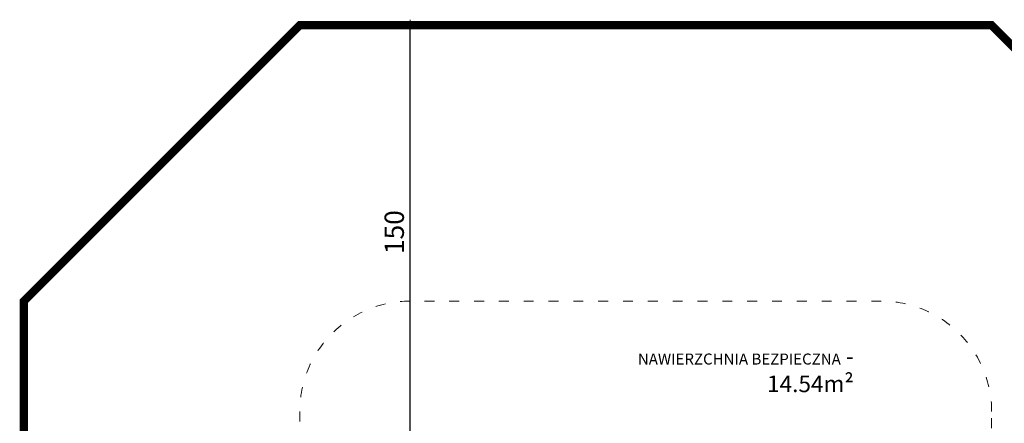
# Model space of a CAD drawing. Extents: x -1619 to 663, y 4646 to 5294.
# Drawn here: x 121 to 478, y 5147 to 5294 of the extents above; entities that cross this region are included whole.
import ezdxf

# ---------------------------------------------------------------- set-up
doc = ezdxf.new("R2010")
doc.units = 0
doc.header["$MEASUREMENT"] = 0
doc.linetypes.add('ACAD_ISO03W100', pattern=[30, 12, -18])
doc.linetypes.add('JIS_02_4.0', pattern=[5.5, 4, -1.5])
doc.layers.get('Defpoints').update_dxf_attribs({"color": 250})
for name, color, linetype, lineweight in [('0-02 opis', 11, 'Continuous', 0), ('0-02 opis STREFA 150', 8, 'Continuous', 0), ('0-03 wymiary', 6, 'Continuous', 5), ('1-02 wid cienki', 8, 'Continuous', 5)]:
    doc.layers.add(name, color=color, linetype=linetype, lineweight=lineweight)
doc.styles.add('1-20 Arial Narrow', font='arial-narrow_[pl.allfont.net].ttf', dxfattribs={"height": 6})
doc.styles.add('1-25', font='arial-narrow_[pl.allfont.net].ttf', dxfattribs={"height": 7})
doc.dimstyles.new('1-25', dxfattribs={"dimtxt": 7, "dimasz": 0.2, "dimexe": 2, "dimexo": 5, "dimgap": 1.25, "dimtad": 1, "dimdec": 0, "dimrnd": 0.5, "dimtxsty": '1-25', "dimblk": 'BG dim mark', "dimcen": 0, "dimclrd": 256, "dimclre": 8, "dimclrt": 11, "dimadec": 0, "dimazin": 0, "dimtfac": 1, "dimtdec": 0, "dimtix": 1, "dimtmove": 1, "dimatfit": 3, "dimfxl": 0.5, "dimtfill": 1, "dimarcsym": 0})

# ---------------------------------------------------------------- blocks, each defined once
blk = doc.blocks.new('BG dim mark')
for p, q in [((10, 0), (-10, 0)), ((0, -10), (0, 10))]:
    blk.add_line(p, q)
at = {"color": 0, "linetype": 'ByBlock', "const_width": 1.5}
blk.add_lwpolyline([(5, 5), (-5, -5)], dxfattribs=at)
blk = doc.blocks.new('*D66')
at = {"layer": '0-03 wymiary', "color": 8, "linetype": 'JIS_02_4.0', "lineweight": -2, "transparency": 16777216}
for p, q in [((-400.46, 505.08), (-402.96, 505.08)), ((-400.46, 355.08), (-402.96, 355.08))]:
    blk.add_line(p, q, dxfattribs=at)
at = {"layer": '0-03 wymiary', "lineweight": -2, "transparency": 16777216}
blk.add_line((-400.96, 355.28), (-400.96, 504.88), dxfattribs=at)
at = {"layer": 'Defpoints', "color": 0, "transparency": 16777216}
for p in [(-400.96, 505.08), (-315.56, 505.08), (-390.96, 355.08)]:
    blk.add_point(p, dxfattribs=at)
at = {"layer": '0-03 wymiary', "lineweight": -2, "transparency": 16777216, "xscale": 0.2, "yscale": 0.2, "zscale": 0.2}
for p, rotation in [((-400.96, 505.08), 90), ((-400.96, 355.08), 270)]:
    blk.add_blockref('BG dim mark', p, dxfattribs=dict(at, rotation=rotation))
at = {"layer": '0-03 wymiary', "color": 11, "transparency": 16777216, "insert": (-405.79, 430.08), "char_height": 7, "attachment_point": 5, "rotation": 90, "style": '1-25', "bg_fill": 3, "box_fill_scale": 1.25, "bg_fill_color": 256, "bg_fill_true_color": 13158600, "bg_fill_transparency": 0}
blk.add_mtext('150', dxfattribs=at)
blk = doc.blocks.new('*U56')
at = {"layer": '0-02 opis STREFA 150', "linetype": 'ACAD_ISO03W100', "ltscale": 0.3, "const_width": 3}
blk.add_lwpolyline([(-440.96, 138.06), (-190.17, 138.06), (-90.17, 238.06), (-90.17, 405.08), (-190.17, 505.08), (-440.96, 505.08), (-540.96, 405.08), (-540.96, 238.06)], close=True, dxfattribs=at)
at = {"layer": '1-02 wid cienki', "linetype": 'ACAD_ISO03W100', "ltscale": 0.3}
blk.add_lwpolyline([(-400.96, 238.06), (-230.17, 238.06, 0.414214), (-190.17, 278.06), (-190.17, 365.08, 0.414214), (-230.17, 405.08), (-400.96, 405.08, 0.414214), (-440.96, 365.08), (-440.96, 278.06, 0.414214)], format="xyb", close=True, dxfattribs=at)
at = {"layer": '0-02 opis', "insert": (-240.17, 380.08), "char_height": 6, "attachment_point": 6, "style": '1-20 Arial Narrow'}
blk.add_mtext_dynamic_manual_height_columns('{\\H0.66667x;NAWIERZCHNIA BEZPIECZNA} - 14.54m² ', width=96.789, gutter_width=30, heights=[0], dxfattribs=at)
at = {"layer": '0-03 wymiary'}
dim = blk.add_linear_dim(base=(-400.96, 505.08), p1=(-390.96, 355.08), p2=(-315.56, 505.08), angle=90, dimstyle='1-25', override={"dimfxlon": 1}, dxfattribs=at)
dim.commit()
dim.dimension.update_dxf_attribs({"geometry": '*D66', "text_midpoint": (-405.79, 430.08)})

msp = doc.modelspace()

# ---------------------------------------------------------------- block references
msp.add_blockref('*U56', (663.38, 4786.71))

doc.saveas('drawing.dxf')
